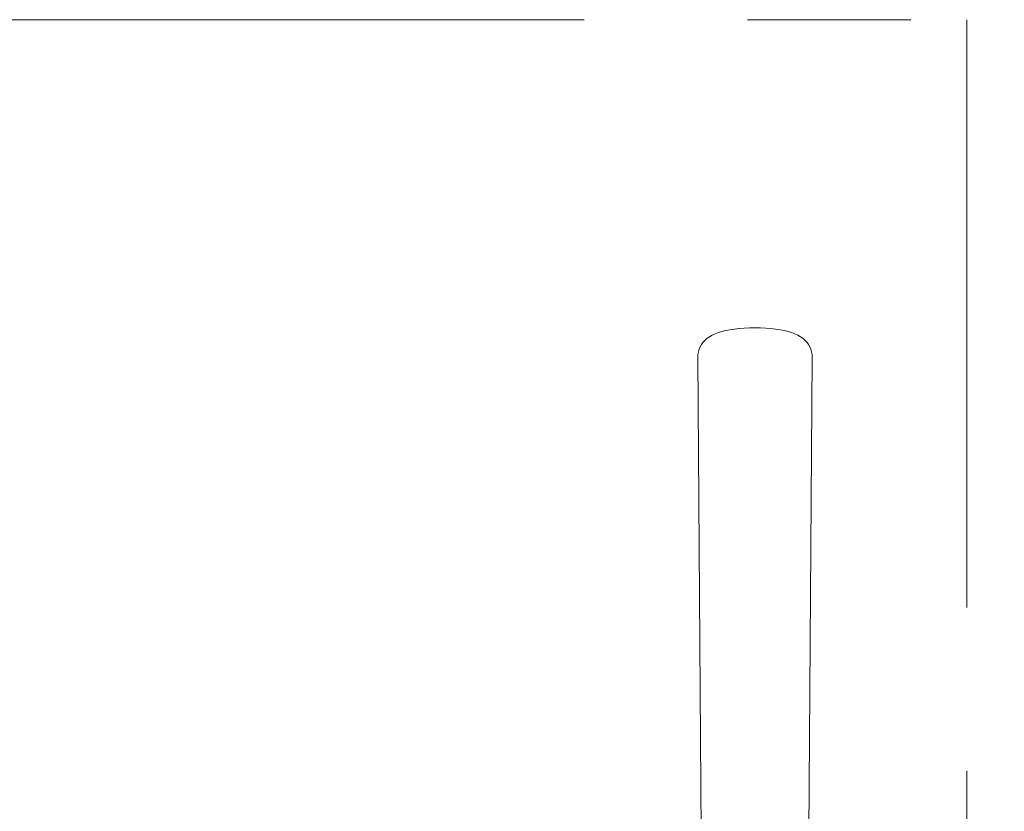
# Model space of a CAD drawing. Units: millimetres. Extents: x 255.4 to 316.3, y 9.8 to 75.8.
# Drawn here: x 261.7 to 262.3, y 71.4 to 71.9 of the extents above; entities that cross this region are included whole.
import ezdxf

# ---------------------------------------------------------------- set-up
doc = ezdxf.new("R2010")
doc.units = ezdxf.units.MM
doc.linetypes.add('TRAÇO_PONTO', pattern=[18.5, 12, -3, 0.5, -3])
doc.layers.add('01', color=1, linetype='Continuous')

msp = doc.modelspace()

# ---------------------------------------------------------------- linework, layer by layer
at = {"color": 252, "lineweight": 5, "true_color": 0x939598}
for p, q in [((262.14265, 71.70179), (262.14431, 71.70274)), ((262.14431, 71.70274), (262.14615, 71.7036)), ((262.14615, 71.7036), (262.14817, 71.70437)), ((262.14817, 71.70437), (262.15036, 71.70505)), ((262.15036, 71.70505), (262.15272, 71.70564)), ((262.15272, 71.70564), (262.15526, 71.70614)), ((262.15526, 71.70614), (262.15797, 71.70655)), ((262.15797, 71.70655), (262.16086, 71.70687)), ((262.16086, 71.70687), (262.16393, 71.7071)), ((262.16393, 71.7071), (262.16717, 71.70723)), ((262.16717, 71.70723), (262.17058, 71.70728)), ((262.17399, 71.70723), (262.17058, 71.70728)), ((262.17723, 71.7071), (262.17399, 71.70723)), ((262.1803, 71.70687), (262.17723, 71.7071)), ((262.18319, 71.70655), (262.1803, 71.70687)), ((262.1859, 71.70614), (262.18319, 71.70655)), ((262.18844, 71.70564), (262.1859, 71.70614)), ((262.1908, 71.70505), (262.18844, 71.70564)), ((262.19299, 71.70437), (262.1908, 71.70505)), ((262.19501, 71.7036), (262.19299, 71.70437)), ((262.19685, 71.70274), (262.19501, 71.7036)), ((262.19851, 71.70179), (262.19685, 71.70274)), ((262.13696, 71.69566), (262.13775, 71.69707)), ((262.13775, 71.69707), (262.13871, 71.69838)), ((262.13871, 71.69838), (262.13985, 71.69961)), ((262.13985, 71.69961), (262.14116, 71.70074)), ((262.14116, 71.70074), (262.14265, 71.70179)), ((262.2, 71.70074), (262.19851, 71.70179)), ((262.20131, 71.69961), (262.2, 71.70074)), ((262.20245, 71.69838), (262.20131, 71.69961)), ((262.20341, 71.69707), (262.20245, 71.69838)), ((262.2042, 71.69566), (262.20341, 71.69707)), ((262.13556, 71.68912), (262.13565, 71.69089)), ((262.13565, 71.69089), (262.13591, 71.69257)), ((262.13591, 71.69257), (262.13635, 71.69416)), ((262.13635, 71.69416), (262.13696, 71.69566)), ((262.20481, 71.69416), (262.2042, 71.69566)), ((262.20525, 71.69257), (262.20481, 71.69416)), ((262.20551, 71.69089), (262.20525, 71.69257)), ((262.2056, 71.68912), (262.20551, 71.69089)), ((262.13556, 71.68912), (262.13765, 71.39043)), ((262.2056, 71.68912), (262.20351, 71.39043))]:
    msp.add_line(p, q, dxfattribs=at)
at = {"layer": '01', "color": 3, "linetype": 'TRAÇO_PONTO', "lineweight": 20, "ltscale": 0.03}
for p, q in [((262.72606, 71.89605), (261.47606, 71.89605)), ((262.30021, 71.89605), (262.30021, 68.22811))]:
    msp.add_line(p, q, dxfattribs=at)

doc.saveas('drawing.dxf')
